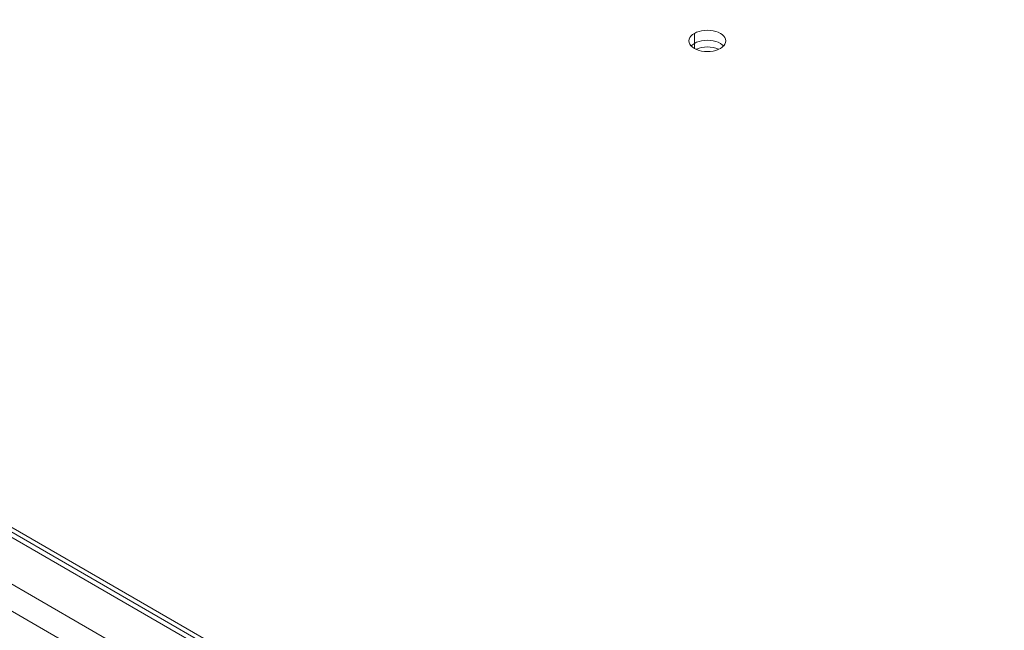
# Model space of a CAD drawing. Units: millimetres. Extents: x 63 to 4399, y 73 to 3128.
# Drawn here: x 3525 to 3645, y 2156 to 2231 of the extents above; entities that cross this region are included whole.
import ezdxf

# ---------------------------------------------------------------- set-up
doc = ezdxf.new("R2010")
doc.units = ezdxf.units.MM
doc.header["$LTSCALE"] = 5

msp = doc.modelspace()

# ---------------------------------------------------------------- linework, layer by layer
at = {"lineweight": 18}
for p, q in [((3383.14, 2249.98), (3645.23, 2098.66)), ((3643.36, 2098.51), (3381.89, 2249.48)), ((3640.47, 2094.47), (3374.89, 2247.8)), ((3639.67, 2091.66), (3372.85, 2245.71)), ((3607.65, 2229.04), (3607.95, 2229.14)), ((3607.95, 2229.14), (3608.27, 2229.22)), ((3608.27, 2229.22), (3608.62, 2229.27)), ((3608.62, 2229.27), (3608.97, 2229.28)), ((3608.97, 2229.28), (3609.32, 2229.27)), ((3609.32, 2229.27), (3609.66, 2229.22)), ((3609.66, 2229.22), (3609.99, 2229.14)), ((3609.99, 2229.14), (3610.29, 2229.04)), ((3606.72, 2227.99), (3606.75, 2228.19)), ((3606.75, 2227.78), (3606.72, 2227.99)), ((3606.75, 2228.19), (3606.83, 2228.39)), ((3606.83, 2228.39), (3606.96, 2228.58)), ((3606.96, 2228.58), (3607.15, 2228.75)), ((3607.15, 2228.75), (3607.38, 2228.9)), ((3607.38, 2228.9), (3607.65, 2229.04)), ((3607.38, 2227.68), (3607.38, 2228.9)), ((3607.95, 2227.92), (3607.65, 2227.81)), ((3608.27, 2228), (3607.95, 2227.92)), ((3608.62, 2228.04), (3608.27, 2228)), ((3608.97, 2228.06), (3608.62, 2228.04)), ((3609.32, 2228.04), (3608.97, 2228.06)), ((3609.66, 2228), (3609.32, 2228.04)), ((3609.99, 2227.92), (3609.66, 2228)), ((3610.29, 2227.81), (3609.99, 2227.92)), ((3610.29, 2229.04), (3610.56, 2228.9)), ((3610.56, 2228.9), (3610.79, 2228.75)), ((3610.79, 2228.75), (3610.97, 2228.58)), ((3610.97, 2228.58), (3611.11, 2228.39)), ((3611.11, 2228.39), (3611.19, 2228.19)), ((3611.19, 2228.19), (3611.22, 2227.99)), ((3611.22, 2227.99), (3611.19, 2227.78)), ((3606.83, 2227.58), (3606.75, 2227.78)), ((3606.96, 2227.4), (3606.83, 2227.58)), ((3606.99, 2227.37), (3606.96, 2227.4)), ((3607.15, 2227.52), (3606.99, 2227.37)), ((3607.15, 2227.22), (3606.99, 2227.37)), ((3607.38, 2227.68), (3607.15, 2227.52)), ((3607.38, 2227.07), (3607.15, 2227.22)), ((3607.65, 2227.81), (3607.38, 2227.68)), ((3607.38, 2227.07), (3607.38, 2227.68)), ((3607.58, 2226.96), (3607.38, 2227.07)), ((3607.65, 2226.99), (3607.58, 2226.96)), ((3607.65, 2226.93), (3607.58, 2226.96)), ((3607.95, 2227.1), (3607.65, 2226.99)), ((3607.95, 2226.83), (3607.65, 2226.93)), ((3608.27, 2227.18), (3607.95, 2227.1)), ((3608.27, 2226.75), (3607.95, 2226.83)), ((3608.62, 2227.23), (3608.27, 2227.18)), ((3608.62, 2226.7), (3608.27, 2226.75)), ((3608.97, 2227.24), (3608.62, 2227.23)), ((3608.97, 2226.69), (3608.62, 2226.7)), ((3609.32, 2227.23), (3608.97, 2227.24)), ((3609.32, 2226.7), (3608.97, 2226.69)), ((3609.66, 2227.18), (3609.32, 2227.23)), ((3609.66, 2226.75), (3609.32, 2226.7)), ((3609.99, 2227.1), (3609.66, 2227.18)), ((3609.99, 2226.83), (3609.66, 2226.75)), ((3610.29, 2226.99), (3609.99, 2227.1)), ((3610.29, 2226.93), (3609.99, 2226.83)), ((3610.56, 2227.68), (3610.29, 2227.81)), ((3610.35, 2226.96), (3610.29, 2226.99)), ((3610.35, 2226.96), (3610.29, 2226.93)), ((3610.56, 2227.07), (3610.35, 2226.96)), ((3610.79, 2227.52), (3610.56, 2227.68)), ((3610.79, 2227.22), (3610.56, 2227.07)), ((3610.95, 2227.37), (3610.79, 2227.52)), ((3610.95, 2227.37), (3610.79, 2227.22)), ((3610.97, 2227.4), (3610.95, 2227.37)), ((3611.11, 2227.58), (3610.97, 2227.4)), ((3611.19, 2227.78), (3611.11, 2227.58)), ((3469.34, 2199.65), (3643.9, 2098.82))]:
    msp.add_line(p, q, dxfattribs=at)

doc.saveas('drawing.dxf')
